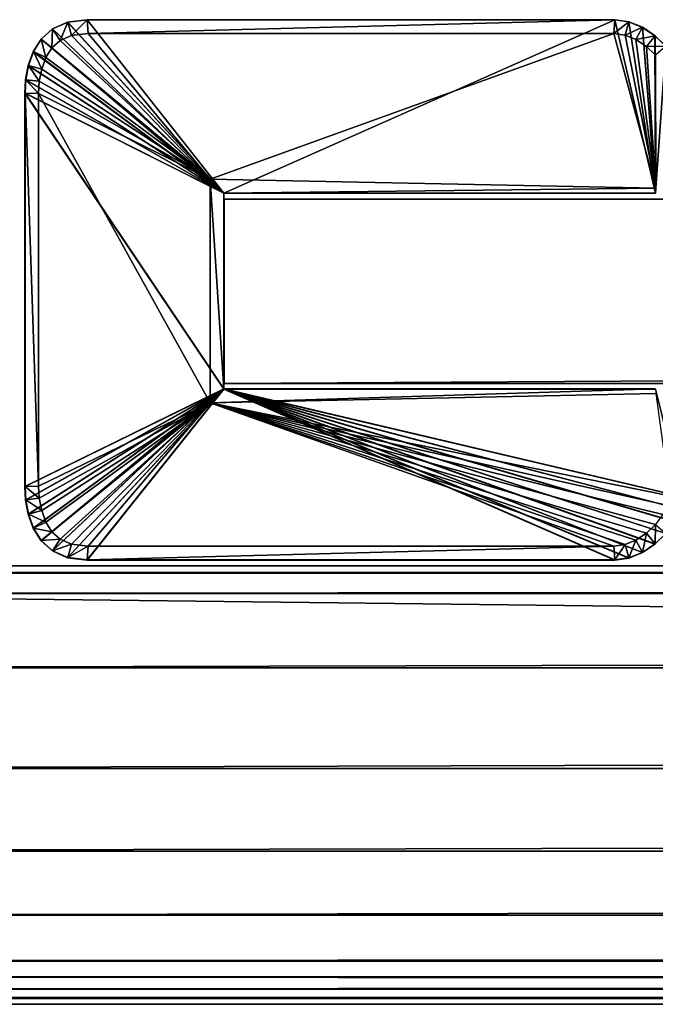
# Model space of a CAD drawing. Extents: x 0 to 0.8, y -0.037 to 0.019.
# Drawn here: x 0.055 to 0.069, y -0.024 to -0.003 of the extents above; entities that cross this region are included whole.
import ezdxf

# ---------------------------------------------------------------- set-up
doc = ezdxf.new("R2010")
doc.units = 0

msp = doc.modelspace()

# ---------------------------------------------------------------- linework, layer by layer
for points in [[(0.055827, -0.003019, 0.043726), (0.056255, -0.002967, 1.841461), (0.056255, -0.002968, 0.043726), (0.055827, -0.003019, 0.043726)], [(0.055827, -0.003019, 0.043726), (0.055827, -0.003019, 1.841461), (0.056255, -0.002967, 1.841461), (0.055827, -0.003019, 0.043726)], [(0.059244, -0.006756, 1.841461), (0.056255, -0.002967, 1.841461), (0.055827, -0.003019, 1.841461), (0.059244, -0.006756, 1.841461)], [(0.059244, -0.006756, 0.043726), (0.055827, -0.003019, 0.043726), (0.056255, -0.002968, 0.043726), (0.059244, -0.006756, 0.043726)], [(0.056258, -0.002966, 1.842661), (0.05583, -0.003017, 1.842661), (0.05583, -0.003017, 1.841461), (0.056258, -0.002966, 1.842661)], [(0.05583, -0.003017, 1.841461), (0.056258, -0.002966, 1.841461), (0.056258, -0.002966, 1.842661), (0.05583, -0.003017, 1.841461)], [(0.059246, -0.006754, 1.841461), (0.056258, -0.002966, 1.841461), (0.05583, -0.003017, 1.841461), (0.059246, -0.006754, 1.841461)], [(0.055911, -0.003309, 1.842961), (0.05583, -0.003017, 1.842661), (0.056258, -0.002966, 1.842661), (0.055911, -0.003309, 1.842961)], [(0.056258, -0.002966, 1.842661), (0.056276, -0.003266, 1.842961), (0.055911, -0.003309, 1.842961), (0.056258, -0.002966, 1.842661)], [(0.056255, -0.002968, 0.043726), (0.067784, -0.002967, 1.841461), (0.067784, -0.002968, 0.043726), (0.056255, -0.002968, 0.043726)], [(0.056255, -0.002968, 0.043726), (0.056255, -0.002967, 1.841461), (0.067784, -0.002967, 1.841461), (0.056255, -0.002968, 0.043726)], [(0.059244, -0.006756, 1.841461), (0.067784, -0.002967, 1.841461), (0.056255, -0.002967, 1.841461), (0.059244, -0.006756, 1.841461)], [(0.059244, -0.006756, 0.043726), (0.056255, -0.002968, 0.043726), (0.067784, -0.002968, 0.043726), (0.059244, -0.006756, 0.043726)], [(0.067787, -0.002966, 1.842661), (0.056258, -0.002966, 1.842661), (0.056258, -0.002966, 1.841461), (0.067787, -0.002966, 1.842661)], [(0.056258, -0.002966, 1.841461), (0.067787, -0.002966, 1.841461), (0.067787, -0.002966, 1.842661), (0.056258, -0.002966, 1.841461)], [(0.059246, -0.006754, 1.841461), (0.067787, -0.002966, 1.841461), (0.056258, -0.002966, 1.841461), (0.059246, -0.006754, 1.841461)], [(0.056276, -0.003266, 1.842961), (0.056258, -0.002966, 1.842661), (0.067787, -0.002966, 1.842661), (0.056276, -0.003266, 1.842961)], [(0.067787, -0.002966, 1.842661), (0.067766, -0.003266, 1.842961), (0.056276, -0.003266, 1.842961), (0.067787, -0.002966, 1.842661)], [(0.068676, -0.006756, 1.841461), (0.067784, -0.002967, 1.841461), (0.059244, -0.006756, 1.841461), (0.068676, -0.006756, 1.841461)], [(0.068676, -0.006756, 0.043726), (0.059244, -0.006756, 0.043726), (0.067784, -0.002968, 0.043726), (0.068676, -0.006756, 0.043726)], [(0.059246, -0.006754, 1.841461), (0.068678, -0.006754, 1.841461), (0.067787, -0.002966, 1.841461), (0.059246, -0.006754, 1.841461)], [(0.067766, -0.003266, 1.842961), (0.067787, -0.002966, 1.842661), (0.068093, -0.003009, 1.842661), (0.067766, -0.003266, 1.842961)], [(0.068093, -0.003009, 1.842661), (0.068014, -0.003301, 1.842961), (0.067766, -0.003266, 1.842961), (0.068093, -0.003009, 1.842661)], [(0.067784, -0.002968, 0.043726), (0.067784, -0.002967, 1.841461), (0.068091, -0.003011, 1.841461), (0.067784, -0.002968, 0.043726)], [(0.068676, -0.006756, 1.841461), (0.068091, -0.003011, 1.841461), (0.067784, -0.002967, 1.841461), (0.068676, -0.006756, 1.841461)], [(0.067784, -0.002968, 0.043726), (0.068091, -0.003011, 1.841461), (0.068091, -0.003011, 0.043726), (0.067784, -0.002968, 0.043726)], [(0.068676, -0.006756, 0.043726), (0.067784, -0.002968, 0.043726), (0.068091, -0.003011, 0.043726), (0.068676, -0.006756, 0.043726)], [(0.068093, -0.003009, 1.842661), (0.067787, -0.002966, 1.842661), (0.067787, -0.002966, 1.841461), (0.068093, -0.003009, 1.842661)], [(0.067787, -0.002966, 1.841461), (0.068093, -0.003009, 1.841461), (0.068093, -0.003009, 1.842661), (0.067787, -0.002966, 1.841461)], [(0.068678, -0.006754, 1.841461), (0.068093, -0.003009, 1.841461), (0.067787, -0.002966, 1.841461), (0.068678, -0.006754, 1.841461)], [(0.068014, -0.003301, 1.842961), (0.068093, -0.003009, 1.842661), (0.068391, -0.003131, 1.842661), (0.068014, -0.003301, 1.842961)], [(0.068091, -0.003011, 0.043726), (0.068389, -0.003132, 1.841461), (0.068389, -0.003133, 0.043726), (0.068091, -0.003011, 0.043726)], [(0.068091, -0.003011, 0.043726), (0.068091, -0.003011, 1.841461), (0.068389, -0.003132, 1.841461), (0.068091, -0.003011, 0.043726)], [(0.068676, -0.006756, 0.043726), (0.068091, -0.003011, 0.043726), (0.068389, -0.003133, 0.043726), (0.068676, -0.006756, 0.043726)], [(0.068676, -0.006756, 1.841461), (0.068389, -0.003132, 1.841461), (0.068091, -0.003011, 1.841461), (0.068676, -0.006756, 1.841461)], [(0.068391, -0.003131, 1.842661), (0.068093, -0.003009, 1.842661), (0.068093, -0.003009, 1.841461), (0.068391, -0.003131, 1.842661)], [(0.068093, -0.003009, 1.841461), (0.068391, -0.003131, 1.841461), (0.068391, -0.003131, 1.842661), (0.068093, -0.003009, 1.841461)], [(0.068678, -0.006754, 1.841461), (0.068391, -0.003131, 1.841461), (0.068093, -0.003009, 1.841461), (0.068678, -0.006754, 1.841461)], [(0.05525, -0.00339, 0.043726), (0.055496, -0.003167, 1.841461), (0.055496, -0.003168, 0.043726), (0.05525, -0.00339, 0.043726)], [(0.05525, -0.00339, 0.043726), (0.05525, -0.00339, 1.841461), (0.055496, -0.003167, 1.841461), (0.05525, -0.00339, 0.043726)], [(0.059244, -0.006756, 1.841461), (0.055496, -0.003167, 1.841461), (0.05525, -0.00339, 1.841461), (0.059244, -0.006756, 1.841461)], [(0.059244, -0.006756, 0.043726), (0.05525, -0.00339, 0.043726), (0.055496, -0.003168, 0.043726), (0.059244, -0.006756, 0.043726)], [(0.055498, -0.003165, 1.842661), (0.055252, -0.003388, 1.842661), (0.055252, -0.003388, 1.841461), (0.055498, -0.003165, 1.842661)], [(0.055252, -0.003388, 1.841461), (0.055498, -0.003165, 1.841461), (0.055498, -0.003165, 1.842661), (0.055252, -0.003388, 1.841461)], [(0.059246, -0.006754, 1.841461), (0.055498, -0.003165, 1.841461), (0.055252, -0.003388, 1.841461), (0.059246, -0.006754, 1.841461)], [(0.055484, -0.003583, 1.842961), (0.055252, -0.003388, 1.842661), (0.055498, -0.003165, 1.842661), (0.055484, -0.003583, 1.842961)], [(0.055498, -0.003165, 1.842661), (0.055664, -0.00342, 1.842961), (0.055484, -0.003583, 1.842961), (0.055498, -0.003165, 1.842661)], [(0.055496, -0.003168, 0.043726), (0.055827, -0.003019, 1.841461), (0.055827, -0.003019, 0.043726), (0.055496, -0.003168, 0.043726)], [(0.055496, -0.003168, 0.043726), (0.055496, -0.003167, 1.841461), (0.055827, -0.003019, 1.841461), (0.055496, -0.003168, 0.043726)], [(0.059244, -0.006756, 0.043726), (0.055496, -0.003168, 0.043726), (0.055827, -0.003019, 0.043726), (0.059244, -0.006756, 0.043726)], [(0.059244, -0.006756, 1.841461), (0.055827, -0.003019, 1.841461), (0.055496, -0.003167, 1.841461), (0.059244, -0.006756, 1.841461)], [(0.05583, -0.003017, 1.842661), (0.055498, -0.003165, 1.842661), (0.055498, -0.003165, 1.841461), (0.05583, -0.003017, 1.842661)], [(0.055498, -0.003165, 1.841461), (0.05583, -0.003017, 1.841461), (0.05583, -0.003017, 1.842661), (0.055498, -0.003165, 1.841461)], [(0.059246, -0.006754, 1.841461), (0.05583, -0.003017, 1.841461), (0.055498, -0.003165, 1.841461), (0.059246, -0.006754, 1.841461)], [(0.055664, -0.00342, 1.842961), (0.055498, -0.003165, 1.842661), (0.05583, -0.003017, 1.842661), (0.055664, -0.00342, 1.842961)], [(0.05583, -0.003017, 1.842661), (0.055911, -0.003309, 1.842961), (0.055664, -0.00342, 1.842961), (0.05583, -0.003017, 1.842661)], [(0.068391, -0.003131, 1.842661), (0.068249, -0.003397, 1.842961), (0.068014, -0.003301, 1.842961), (0.068391, -0.003131, 1.842661)], [(0.068249, -0.003397, 1.842961), (0.068391, -0.003131, 1.842661), (0.068666, -0.003315, 1.842661), (0.068249, -0.003397, 1.842961)], [(0.068389, -0.003133, 0.043726), (0.068389, -0.003132, 1.841461), (0.068664, -0.003317, 1.841461), (0.068389, -0.003133, 0.043726)], [(0.068676, -0.006756, 1.841461), (0.068664, -0.003317, 1.841461), (0.068389, -0.003132, 1.841461), (0.068676, -0.006756, 1.841461)], [(0.068389, -0.003133, 0.043726), (0.068664, -0.003317, 1.841461), (0.068664, -0.003317, 0.043726), (0.068389, -0.003133, 0.043726)], [(0.068676, -0.006756, 0.043726), (0.068389, -0.003133, 0.043726), (0.068664, -0.003317, 0.043726), (0.068676, -0.006756, 0.043726)], [(0.068666, -0.003315, 1.842661), (0.068391, -0.003131, 1.842661), (0.068391, -0.003131, 1.841461), (0.068666, -0.003315, 1.842661)], [(0.068391, -0.003131, 1.841461), (0.068666, -0.003315, 1.841461), (0.068666, -0.003315, 1.842661), (0.068391, -0.003131, 1.841461)], [(0.068678, -0.006754, 1.841461), (0.068666, -0.003315, 1.841461), (0.068391, -0.003131, 1.841461), (0.068678, -0.006754, 1.841461)], [(0.055078, -0.003665, 0.043726), (0.05525, -0.00339, 1.841461), (0.05525, -0.00339, 0.043726), (0.055078, -0.003665, 0.043726)], [(0.055078, -0.003665, 0.043726), (0.055078, -0.003665, 1.841461), (0.05525, -0.00339, 1.841461), (0.055078, -0.003665, 0.043726)], [(0.059244, -0.006756, 0.043726), (0.055078, -0.003665, 0.043726), (0.05525, -0.00339, 0.043726), (0.059244, -0.006756, 0.043726)], [(0.059244, -0.006756, 1.841461), (0.05525, -0.00339, 1.841461), (0.055078, -0.003665, 1.841461), (0.059244, -0.006756, 1.841461)], [(0.055252, -0.003388, 1.842661), (0.05508, -0.003663, 1.842661), (0.05508, -0.003663, 1.841461), (0.055252, -0.003388, 1.842661)], [(0.05508, -0.003663, 1.841461), (0.055252, -0.003388, 1.841461), (0.055252, -0.003388, 1.842661), (0.05508, -0.003663, 1.841461)], [(0.059246, -0.006754, 1.841461), (0.055252, -0.003388, 1.841461), (0.05508, -0.003663, 1.841461), (0.059246, -0.006754, 1.841461)], [(0.055352, -0.003795, 1.842961), (0.05508, -0.003663, 1.842661), (0.055252, -0.003388, 1.842661), (0.055352, -0.003795, 1.842961)], [(0.055252, -0.003388, 1.842661), (0.055484, -0.003583, 1.842961), (0.055352, -0.003795, 1.842961), (0.055252, -0.003388, 1.842661)], [(0.055484, -0.003583, 1.842961), (0.055664, -0.00342, 1.842961), (0.058946, -0.006454, 1.842961), (0.055484, -0.003583, 1.842961)], [(0.055664, -0.00342, 1.842961), (0.055911, -0.003309, 1.842961), (0.058946, -0.006454, 1.842961), (0.055664, -0.00342, 1.842961)], [(0.055911, -0.003309, 1.842961), (0.056276, -0.003266, 1.842961), (0.058946, -0.006454, 1.842961), (0.055911, -0.003309, 1.842961)], [(0.056276, -0.003266, 1.842961), (0.067766, -0.003266, 1.842961), (0.058946, -0.006454, 1.842961), (0.056276, -0.003266, 1.842961)], [(0.067766, -0.003266, 1.842961), (0.068681, -0.006651, 1.842961), (0.058946, -0.006454, 1.842961), (0.067766, -0.003266, 1.842961)], [(0.067766, -0.003266, 1.842961), (0.068014, -0.003301, 1.842961), (0.068681, -0.006651, 1.842961), (0.067766, -0.003266, 1.842961)], [(0.068014, -0.003301, 1.842961), (0.068249, -0.003397, 1.842961), (0.068681, -0.006651, 1.842961), (0.068014, -0.003301, 1.842961)], [(0.068666, -0.003315, 1.842661), (0.068477, -0.003549, 1.842961), (0.068249, -0.003397, 1.842961), (0.068666, -0.003315, 1.842661)], [(0.068249, -0.003397, 1.842961), (0.068477, -0.003549, 1.842961), (0.068681, -0.006651, 1.842961), (0.068249, -0.003397, 1.842961)], [(0.068477, -0.003549, 1.842961), (0.068666, -0.003315, 1.842661), (0.068904, -0.003545, 1.842661), (0.068477, -0.003549, 1.842961)], [(0.068664, -0.003317, 0.043726), (0.068902, -0.003547, 1.841461), (0.068902, -0.003547, 0.043726), (0.068664, -0.003317, 0.043726)], [(0.068664, -0.003317, 0.043726), (0.068664, -0.003317, 1.841461), (0.068902, -0.003547, 1.841461), (0.068664, -0.003317, 0.043726)], [(0.068676, -0.006756, 0.043726), (0.068664, -0.003317, 0.043726), (0.068902, -0.003547, 0.043726), (0.068676, -0.006756, 0.043726)], [(0.068676, -0.006756, 1.841461), (0.068902, -0.003547, 1.841461), (0.068664, -0.003317, 1.841461), (0.068676, -0.006756, 1.841461)], [(0.068904, -0.003545, 1.842661), (0.068666, -0.003315, 1.842661), (0.068666, -0.003315, 1.841461), (0.068904, -0.003545, 1.842661)], [(0.068666, -0.003315, 1.841461), (0.068904, -0.003545, 1.841461), (0.068904, -0.003545, 1.842661), (0.068666, -0.003315, 1.841461)], [(0.068678, -0.006754, 1.841461), (0.068904, -0.003545, 1.841461), (0.068666, -0.003315, 1.841461), (0.068678, -0.006754, 1.841461)], [(0.055352, -0.003795, 1.842961), (0.055484, -0.003583, 1.842961), (0.058946, -0.006454, 1.842961), (0.055352, -0.003795, 1.842961)], [(0.068904, -0.003545, 1.842661), (0.068677, -0.003742, 1.842961), (0.068477, -0.003549, 1.842961), (0.068904, -0.003545, 1.842661)], [(0.068477, -0.003549, 1.842961), (0.068677, -0.003742, 1.842961), (0.068681, -0.006651, 1.842961), (0.068477, -0.003549, 1.842961)], [(0.054969, -0.00397, 0.043726), (0.055078, -0.003665, 1.841461), (0.055078, -0.003665, 0.043726), (0.054969, -0.00397, 0.043726)], [(0.054969, -0.00397, 0.043726), (0.054969, -0.003969, 1.841461), (0.055078, -0.003665, 1.841461), (0.054969, -0.00397, 0.043726)], [(0.059244, -0.006756, 0.043726), (0.054969, -0.00397, 0.043726), (0.055078, -0.003665, 0.043726), (0.059244, -0.006756, 0.043726)], [(0.059244, -0.006756, 1.841461), (0.055078, -0.003665, 1.841461), (0.054969, -0.003969, 1.841461), (0.059244, -0.006756, 1.841461)], [(0.05508, -0.003663, 1.842661), (0.054971, -0.003967, 1.842661), (0.054971, -0.003967, 1.841461), (0.05508, -0.003663, 1.842661)], [(0.054971, -0.003967, 1.841461), (0.05508, -0.003663, 1.841461), (0.05508, -0.003663, 1.842661), (0.054971, -0.003967, 1.841461)], [(0.059246, -0.006754, 1.841461), (0.05508, -0.003663, 1.841461), (0.054971, -0.003967, 1.841461), (0.059246, -0.006754, 1.841461)], [(0.055262, -0.004045, 1.842961), (0.054971, -0.003967, 1.842661), (0.05508, -0.003663, 1.842661), (0.055262, -0.004045, 1.842961)], [(0.05508, -0.003663, 1.842661), (0.055352, -0.003795, 1.842961), (0.055262, -0.004045, 1.842961), (0.05508, -0.003663, 1.842661)], [(0.055262, -0.004045, 1.842961), (0.055352, -0.003795, 1.842961), (0.058946, -0.006454, 1.842961), (0.055262, -0.004045, 1.842961)], [(0.054911, -0.00428, 0.043726), (0.054969, -0.003969, 1.841461), (0.054969, -0.00397, 0.043726), (0.054911, -0.00428, 0.043726)], [(0.054911, -0.00428, 0.043726), (0.054911, -0.00428, 1.841461), (0.054969, -0.003969, 1.841461), (0.054911, -0.00428, 0.043726)], [(0.059244, -0.006756, 1.841461), (0.054969, -0.003969, 1.841461), (0.054911, -0.00428, 1.841461), (0.059244, -0.006756, 1.841461)], [(0.059244, -0.006756, 0.043726), (0.054911, -0.00428, 0.043726), (0.054969, -0.00397, 0.043726), (0.059244, -0.006756, 0.043726)], [(0.054971, -0.003967, 1.842661), (0.054914, -0.004278, 1.842661), (0.054914, -0.004278, 1.841461), (0.054971, -0.003967, 1.842661)], [(0.054914, -0.004278, 1.841461), (0.054971, -0.003967, 1.841461), (0.054971, -0.003967, 1.842661), (0.054914, -0.004278, 1.841461)], [(0.059246, -0.006754, 1.841461), (0.054971, -0.003967, 1.841461), (0.054914, -0.004278, 1.841461), (0.059246, -0.006754, 1.841461)], [(0.055208, -0.004313, 1.842961), (0.054914, -0.004278, 1.842661), (0.054971, -0.003967, 1.842661), (0.055208, -0.004313, 1.842961)], [(0.054971, -0.003967, 1.842661), (0.055262, -0.004045, 1.842961), (0.055208, -0.004313, 1.842961), (0.054971, -0.003967, 1.842661)], [(0.055208, -0.004313, 1.842961), (0.055262, -0.004045, 1.842961), (0.058946, -0.006454, 1.842961), (0.055208, -0.004313, 1.842961)], [(0.054895, -0.004575, 0.043726), (0.054911, -0.00428, 1.841461), (0.054911, -0.00428, 0.043726), (0.054895, -0.004575, 0.043726)], [(0.054895, -0.004575, 0.043726), (0.054895, -0.004575, 1.841461), (0.054911, -0.00428, 1.841461), (0.054895, -0.004575, 0.043726)], [(0.059244, -0.006756, 0.043726), (0.054895, -0.004575, 0.043726), (0.054911, -0.00428, 0.043726), (0.059244, -0.006756, 0.043726)], [(0.059244, -0.006756, 1.841461), (0.054911, -0.00428, 1.841461), (0.054895, -0.004575, 1.841461), (0.059244, -0.006756, 1.841461)], [(0.054914, -0.004278, 1.842661), (0.054898, -0.004573, 1.842661), (0.054898, -0.004573, 1.841461), (0.054914, -0.004278, 1.842661)], [(0.054898, -0.004573, 1.841461), (0.054914, -0.004278, 1.841461), (0.054914, -0.004278, 1.842661), (0.054898, -0.004573, 1.841461)], [(0.059246, -0.006754, 1.841461), (0.054914, -0.004278, 1.841461), (0.054898, -0.004573, 1.841461), (0.059246, -0.006754, 1.841461)], [(0.055193, -0.004581, 1.842961), (0.054898, -0.004573, 1.842661), (0.054914, -0.004278, 1.842661), (0.055193, -0.004581, 1.842961)], [(0.054914, -0.004278, 1.842661), (0.055208, -0.004313, 1.842961), (0.055193, -0.004581, 1.842961), (0.054914, -0.004278, 1.842661)], [(0.055193, -0.004581, 1.842961), (0.055208, -0.004313, 1.842961), (0.058946, -0.006454, 1.842961), (0.055193, -0.004581, 1.842961)], [(0.054895, -0.01317, 0.043726), (0.054895, -0.004575, 1.841461), (0.054895, -0.004575, 0.043726), (0.054895, -0.01317, 0.043726)], [(0.054895, -0.01317, 0.043726), (0.054895, -0.01317, 1.841461), (0.054895, -0.004575, 1.841461), (0.054895, -0.01317, 0.043726)], [(0.059244, -0.011039, 0.043726), (0.054895, -0.01317, 0.043726), (0.054895, -0.004575, 0.043726), (0.059244, -0.011039, 0.043726)], [(0.059244, -0.006756, 0.043726), (0.059244, -0.011039, 0.043726), (0.054895, -0.004575, 0.043726), (0.059244, -0.006756, 0.043726)], [(0.059244, -0.011038, 1.841461), (0.054895, -0.004575, 1.841461), (0.054895, -0.01317, 1.841461), (0.059244, -0.011038, 1.841461)], [(0.059244, -0.006756, 1.841461), (0.054895, -0.004575, 1.841461), (0.059244, -0.011038, 1.841461), (0.059244, -0.006756, 1.841461)], [(0.054898, -0.004573, 1.842661), (0.054898, -0.013168, 1.842661), (0.054898, -0.013168, 1.841461), (0.054898, -0.004573, 1.842661)], [(0.054898, -0.013168, 1.841461), (0.054898, -0.004573, 1.841461), (0.054898, -0.004573, 1.842661), (0.054898, -0.013168, 1.841461)], [(0.059246, -0.011037, 1.841461), (0.059246, -0.006754, 1.841461), (0.054898, -0.004573, 1.841461), (0.059246, -0.011037, 1.841461)], [(0.059246, -0.011037, 1.841461), (0.054898, -0.004573, 1.841461), (0.054898, -0.013168, 1.841461), (0.059246, -0.011037, 1.841461)], [(0.054898, -0.004573, 1.842661), (0.055193, -0.004581, 1.842961), (0.055193, -0.01316, 1.842961), (0.054898, -0.004573, 1.842661)], [(0.055193, -0.01316, 1.842961), (0.054898, -0.013168, 1.842661), (0.054898, -0.004573, 1.842661), (0.055193, -0.01316, 1.842961)], [(0.055193, -0.004581, 1.842961), (0.058946, -0.006454, 1.842961), (0.058946, -0.011337, 1.842961), (0.055193, -0.004581, 1.842961)], [(0.055193, -0.01316, 1.842961), (0.055193, -0.004581, 1.842961), (0.058946, -0.011337, 1.842961), (0.055193, -0.01316, 1.842961)], [(0.059246, -0.006754, 1.842661), (0.058946, -0.006454, 1.842961), (0.068681, -0.006651, 1.842961), (0.059246, -0.006754, 1.842661)], [(0.059246, -0.011037, 1.842661), (0.058946, -0.011337, 1.842961), (0.058946, -0.006454, 1.842961), (0.059246, -0.011037, 1.842661)], [(0.058946, -0.006454, 1.842961), (0.059246, -0.006754, 1.842661), (0.059246, -0.011037, 1.842661), (0.058946, -0.006454, 1.842961)], [(0.068681, -0.006651, 1.842961), (0.068678, -0.006754, 1.842661), (0.059246, -0.006754, 1.842661), (0.068681, -0.006651, 1.842961)], [(0.068676, -0.006756, 0.043726), (0.059244, -0.006756, 1.841461), (0.059244, -0.006756, 0.043726), (0.068676, -0.006756, 0.043726)], [(0.068676, -0.006756, 0.043726), (0.068676, -0.006756, 1.841461), (0.059244, -0.006756, 1.841461), (0.068676, -0.006756, 0.043726)], [(0.059244, -0.006756, 0.043726), (0.059244, -0.011038, 1.841461), (0.059244, -0.011039, 0.043726), (0.059244, -0.006756, 0.043726)], [(0.059244, -0.006756, 0.043726), (0.059244, -0.006756, 1.841461), (0.059244, -0.011038, 1.841461), (0.059244, -0.006756, 0.043726)], [(0.059246, -0.006754, 1.842661), (0.068678, -0.006754, 1.842661), (0.068678, -0.006754, 1.841461), (0.059246, -0.006754, 1.842661)], [(0.068678, -0.006754, 1.841461), (0.059246, -0.006754, 1.841461), (0.059246, -0.006754, 1.842661), (0.068678, -0.006754, 1.841461)], [(0.059246, -0.011037, 1.842661), (0.059246, -0.006754, 1.842661), (0.059246, -0.006754, 1.841461), (0.059246, -0.011037, 1.842661)], [(0.059246, -0.006754, 1.841461), (0.059246, -0.011037, 1.841461), (0.059246, -0.011037, 1.842661), (0.059246, -0.006754, 1.841461)], [(0.059247, -0.010916, 0.045), (0.059247, -0.006889, 0.045), (0.740746, -0.006889, 0.045), (0.059247, -0.010916, 0.045)], [(0.740746, -0.006889, 0.045), (0.740746, -0.010916, 0.045), (0.059247, -0.010916, 0.045), (0.740746, -0.006889, 0.045)], [(0.059247, -0.010916, 1.841735), (0.740746, -0.010916, 1.841735), (0.740746, -0.006889, 1.841735), (0.059247, -0.010916, 1.841735)], [(0.740746, -0.006889, 1.841735), (0.059247, -0.006889, 1.841735), (0.059247, -0.010916, 1.841735), (0.740746, -0.006889, 1.841735)], [(0.740746, -0.006889, 0.045), (0.059247, -0.006889, 0.045), (0.059247, -0.006889, 1.841735), (0.740746, -0.006889, 0.045)], [(0.059247, -0.006889, 1.841735), (0.740746, -0.006889, 1.841735), (0.740746, -0.006889, 0.045), (0.059247, -0.006889, 1.841735)], [(0.059247, -0.006889, 0.045), (0.059247, -0.010916, 0.045), (0.059247, -0.010916, 1.841735), (0.059247, -0.006889, 0.045)], [(0.059247, -0.010916, 1.841735), (0.059247, -0.006889, 1.841735), (0.059247, -0.006889, 0.045), (0.059247, -0.010916, 1.841735)], [(0.059247, -0.010916, 0.045), (0.740746, -0.010916, 0.045), (0.740746, -0.010916, 1.841735), (0.059247, -0.010916, 0.045)], [(0.740746, -0.010916, 1.841735), (0.059247, -0.010916, 1.841735), (0.059247, -0.010916, 0.045), (0.740746, -0.010916, 1.841735)], [(0.059244, -0.011038, 1.841461), (0.054895, -0.01317, 1.841461), (0.054911, -0.013465, 1.841461), (0.059244, -0.011038, 1.841461)], [(0.059244, -0.011039, 0.043726), (0.054911, -0.013465, 0.043726), (0.054895, -0.01317, 0.043726), (0.059244, -0.011039, 0.043726)], [(0.059246, -0.011037, 1.841461), (0.054898, -0.013168, 1.841461), (0.054914, -0.013463, 1.841461), (0.059246, -0.011037, 1.841461)], [(0.059244, -0.011038, 1.841461), (0.054911, -0.013465, 1.841461), (0.054969, -0.013775, 1.841461), (0.059244, -0.011038, 1.841461)], [(0.059244, -0.011039, 0.043726), (0.054969, -0.013776, 0.043726), (0.054911, -0.013465, 0.043726), (0.059244, -0.011039, 0.043726)], [(0.059246, -0.011037, 1.841461), (0.054914, -0.013463, 1.841461), (0.054971, -0.013774, 1.841461), (0.059246, -0.011037, 1.841461)], [(0.059244, -0.011038, 1.841461), (0.054969, -0.013775, 1.841461), (0.055078, -0.01408, 1.841461), (0.059244, -0.011038, 1.841461)], [(0.059244, -0.011039, 0.043726), (0.055078, -0.01408, 0.043726), (0.054969, -0.013776, 0.043726), (0.059244, -0.011039, 0.043726)], [(0.059246, -0.011037, 1.841461), (0.054971, -0.013774, 1.841461), (0.05508, -0.014078, 1.841461), (0.059246, -0.011037, 1.841461)], [(0.059244, -0.011038, 1.841461), (0.055078, -0.01408, 1.841461), (0.05525, -0.014355, 1.841461), (0.059244, -0.011038, 1.841461)], [(0.059244, -0.011039, 0.043726), (0.05525, -0.014355, 0.043726), (0.055078, -0.01408, 0.043726), (0.059244, -0.011039, 0.043726)], [(0.059246, -0.011037, 1.841461), (0.05508, -0.014078, 1.841461), (0.055252, -0.014353, 1.841461), (0.059246, -0.011037, 1.841461)], [(0.059244, -0.011038, 1.841461), (0.05525, -0.014355, 1.841461), (0.055496, -0.014577, 1.841461), (0.059244, -0.011038, 1.841461)], [(0.059244, -0.011039, 0.043726), (0.055496, -0.014578, 0.043726), (0.05525, -0.014355, 0.043726), (0.059244, -0.011039, 0.043726)], [(0.059246, -0.011037, 1.841461), (0.055252, -0.014353, 1.841461), (0.055498, -0.014576, 1.841461), (0.059246, -0.011037, 1.841461)], [(0.059244, -0.011038, 1.841461), (0.055496, -0.014577, 1.841461), (0.055827, -0.014726, 1.841461), (0.059244, -0.011038, 1.841461)], [(0.059244, -0.011039, 0.043726), (0.055827, -0.014726, 0.043726), (0.055496, -0.014578, 0.043726), (0.059244, -0.011039, 0.043726)], [(0.059246, -0.011037, 1.841461), (0.055498, -0.014576, 1.841461), (0.05583, -0.014724, 1.841461), (0.059246, -0.011037, 1.841461)], [(0.059244, -0.011038, 1.841461), (0.055827, -0.014726, 1.841461), (0.056255, -0.014777, 1.841461), (0.059244, -0.011038, 1.841461)], [(0.059244, -0.011039, 0.043726), (0.056255, -0.014778, 0.043726), (0.055827, -0.014726, 0.043726), (0.059244, -0.011039, 0.043726)], [(0.059246, -0.011037, 1.841461), (0.05583, -0.014724, 1.841461), (0.056258, -0.014776, 1.841461), (0.059246, -0.011037, 1.841461)], [(0.059244, -0.011038, 1.841461), (0.056255, -0.014777, 1.841461), (0.067784, -0.014777, 1.841461), (0.059244, -0.011038, 1.841461)], [(0.059244, -0.011039, 0.043726), (0.067784, -0.014778, 0.043726), (0.056255, -0.014778, 0.043726), (0.059244, -0.011039, 0.043726)], [(0.059246, -0.011037, 1.841461), (0.056258, -0.014776, 1.841461), (0.067787, -0.014776, 1.841461), (0.059246, -0.011037, 1.841461)], [(0.068678, -0.011037, 1.842661), (0.068681, -0.01114, 1.842961), (0.058946, -0.011337, 1.842961), (0.068678, -0.011037, 1.842661)], [(0.058946, -0.011337, 1.842961), (0.059246, -0.011037, 1.842661), (0.068678, -0.011037, 1.842661), (0.058946, -0.011337, 1.842961)], [(0.068989, -0.01337, 1.842961), (0.058946, -0.011337, 1.842961), (0.068681, -0.01114, 1.842961), (0.068989, -0.01337, 1.842961)], [(0.059244, -0.011039, 0.043726), (0.068676, -0.011038, 1.841461), (0.068676, -0.011039, 0.043726), (0.059244, -0.011039, 0.043726)], [(0.059244, -0.011039, 0.043726), (0.059244, -0.011038, 1.841461), (0.068676, -0.011038, 1.841461), (0.059244, -0.011039, 0.043726)], [(0.059244, -0.011038, 1.841461), (0.06926, -0.013395, 1.841461), (0.068676, -0.011038, 1.841461), (0.059244, -0.011038, 1.841461)], [(0.059244, -0.011038, 1.841461), (0.069214, -0.013665, 1.841461), (0.06926, -0.013395, 1.841461), (0.059244, -0.011038, 1.841461)], [(0.059244, -0.011038, 1.841461), (0.06909, -0.013938, 1.841461), (0.069214, -0.013665, 1.841461), (0.059244, -0.011038, 1.841461)], [(0.059244, -0.011038, 1.841461), (0.068902, -0.014198, 1.841461), (0.06909, -0.013938, 1.841461), (0.059244, -0.011038, 1.841461)], [(0.059244, -0.011038, 1.841461), (0.068664, -0.014428, 1.841461), (0.068902, -0.014198, 1.841461), (0.059244, -0.011038, 1.841461)], [(0.059244, -0.011038, 1.841461), (0.068389, -0.014612, 1.841461), (0.068664, -0.014428, 1.841461), (0.059244, -0.011038, 1.841461)], [(0.059244, -0.011038, 1.841461), (0.068091, -0.014734, 1.841461), (0.068389, -0.014612, 1.841461), (0.059244, -0.011038, 1.841461)], [(0.059244, -0.011038, 1.841461), (0.067784, -0.014777, 1.841461), (0.068091, -0.014734, 1.841461), (0.059244, -0.011038, 1.841461)], [(0.059244, -0.011039, 0.043726), (0.068676, -0.011039, 0.043726), (0.06926, -0.013395, 0.043726), (0.059244, -0.011039, 0.043726)], [(0.059244, -0.011039, 0.043726), (0.06926, -0.013395, 0.043726), (0.069214, -0.013665, 0.043726), (0.059244, -0.011039, 0.043726)], [(0.059244, -0.011039, 0.043726), (0.069214, -0.013665, 0.043726), (0.06909, -0.013939, 0.043726), (0.059244, -0.011039, 0.043726)], [(0.059244, -0.011039, 0.043726), (0.06909, -0.013939, 0.043726), (0.068902, -0.014198, 0.043726), (0.059244, -0.011039, 0.043726)], [(0.059244, -0.011039, 0.043726), (0.068902, -0.014198, 0.043726), (0.068664, -0.014428, 0.043726), (0.059244, -0.011039, 0.043726)], [(0.059244, -0.011039, 0.043726), (0.068664, -0.014428, 0.043726), (0.068389, -0.014613, 0.043726), (0.059244, -0.011039, 0.043726)], [(0.059244, -0.011039, 0.043726), (0.068389, -0.014613, 0.043726), (0.068091, -0.014734, 0.043726), (0.059244, -0.011039, 0.043726)], [(0.059244, -0.011039, 0.043726), (0.068091, -0.014734, 0.043726), (0.067784, -0.014778, 0.043726), (0.059244, -0.011039, 0.043726)], [(0.068678, -0.011037, 1.842661), (0.059246, -0.011037, 1.842661), (0.059246, -0.011037, 1.841461), (0.068678, -0.011037, 1.842661)], [(0.059246, -0.011037, 1.841461), (0.068678, -0.011037, 1.841461), (0.068678, -0.011037, 1.842661), (0.059246, -0.011037, 1.841461)], [(0.059246, -0.011037, 1.841461), (0.067787, -0.014776, 1.841461), (0.068093, -0.014732, 1.841461), (0.059246, -0.011037, 1.841461)], [(0.059246, -0.011037, 1.841461), (0.068093, -0.014732, 1.841461), (0.068391, -0.01461, 1.841461), (0.059246, -0.011037, 1.841461)], [(0.059246, -0.011037, 1.841461), (0.068391, -0.01461, 1.841461), (0.068666, -0.014426, 1.841461), (0.059246, -0.011037, 1.841461)], [(0.059246, -0.011037, 1.841461), (0.068666, -0.014426, 1.841461), (0.068904, -0.014196, 1.841461), (0.059246, -0.011037, 1.841461)], [(0.059246, -0.011037, 1.841461), (0.068904, -0.014196, 1.841461), (0.069093, -0.013936, 1.841461), (0.059246, -0.011037, 1.841461)], [(0.059246, -0.011037, 1.841461), (0.069093, -0.013936, 1.841461), (0.069217, -0.013663, 1.841461), (0.059246, -0.011037, 1.841461)], [(0.059246, -0.011037, 1.841461), (0.069217, -0.013663, 1.841461), (0.069263, -0.013393, 1.841461), (0.059246, -0.011037, 1.841461)], [(0.068678, -0.011037, 1.841461), (0.059246, -0.011037, 1.841461), (0.069263, -0.013393, 1.841461), (0.068678, -0.011037, 1.841461)], [(0.055208, -0.013428, 1.842961), (0.055193, -0.01316, 1.842961), (0.058946, -0.011337, 1.842961), (0.055208, -0.013428, 1.842961)], [(0.055262, -0.013696, 1.842961), (0.055208, -0.013428, 1.842961), (0.058946, -0.011337, 1.842961), (0.055262, -0.013696, 1.842961)], [(0.055352, -0.013946, 1.842961), (0.055262, -0.013696, 1.842961), (0.058946, -0.011337, 1.842961), (0.055352, -0.013946, 1.842961)], [(0.055484, -0.014158, 1.842961), (0.055352, -0.013946, 1.842961), (0.058946, -0.011337, 1.842961), (0.055484, -0.014158, 1.842961)], [(0.055664, -0.014322, 1.842961), (0.055484, -0.014158, 1.842961), (0.058946, -0.011337, 1.842961), (0.055664, -0.014322, 1.842961)], [(0.055911, -0.014432, 1.842961), (0.055664, -0.014322, 1.842961), (0.058946, -0.011337, 1.842961), (0.055911, -0.014432, 1.842961)], [(0.056276, -0.014476, 1.842961), (0.055911, -0.014432, 1.842961), (0.058946, -0.011337, 1.842961), (0.056276, -0.014476, 1.842961)], [(0.067766, -0.014476, 1.842961), (0.056276, -0.014476, 1.842961), (0.058946, -0.011337, 1.842961), (0.067766, -0.014476, 1.842961)], [(0.068014, -0.01444, 1.842961), (0.067766, -0.014476, 1.842961), (0.058946, -0.011337, 1.842961), (0.068014, -0.01444, 1.842961)], [(0.068249, -0.014344, 1.842961), (0.068014, -0.01444, 1.842961), (0.058946, -0.011337, 1.842961), (0.068249, -0.014344, 1.842961)], [(0.068477, -0.014192, 1.842961), (0.068249, -0.014344, 1.842961), (0.058946, -0.011337, 1.842961), (0.068477, -0.014192, 1.842961)], [(0.068677, -0.013999, 1.842961), (0.068477, -0.014192, 1.842961), (0.058946, -0.011337, 1.842961), (0.068677, -0.013999, 1.842961)], [(0.068832, -0.013785, 1.842961), (0.068677, -0.013999, 1.842961), (0.058946, -0.011337, 1.842961), (0.068832, -0.013785, 1.842961)], [(0.068952, -0.013582, 1.842961), (0.068832, -0.013785, 1.842961), (0.058946, -0.011337, 1.842961), (0.068952, -0.013582, 1.842961)], [(0.068989, -0.01337, 1.842961), (0.068952, -0.013582, 1.842961), (0.058946, -0.011337, 1.842961), (0.068989, -0.01337, 1.842961)], [(0.054911, -0.013465, 0.043726), (0.054895, -0.01317, 1.841461), (0.054895, -0.01317, 0.043726), (0.054911, -0.013465, 0.043726)], [(0.054911, -0.013465, 0.043726), (0.054911, -0.013465, 1.841461), (0.054895, -0.01317, 1.841461), (0.054911, -0.013465, 0.043726)], [(0.054898, -0.013168, 1.842661), (0.055193, -0.01316, 1.842961), (0.055208, -0.013428, 1.842961), (0.054898, -0.013168, 1.842661)], [(0.054898, -0.013168, 1.842661), (0.054914, -0.013463, 1.842661), (0.054914, -0.013463, 1.841461), (0.054898, -0.013168, 1.842661)], [(0.054914, -0.013463, 1.841461), (0.054898, -0.013168, 1.841461), (0.054898, -0.013168, 1.842661), (0.054914, -0.013463, 1.841461)], [(0.055208, -0.013428, 1.842961), (0.054914, -0.013463, 1.842661), (0.054898, -0.013168, 1.842661), (0.055208, -0.013428, 1.842961)], [(0.054969, -0.013776, 0.043726), (0.054911, -0.013465, 1.841461), (0.054911, -0.013465, 0.043726), (0.054969, -0.013776, 0.043726)], [(0.054969, -0.013776, 0.043726), (0.054969, -0.013775, 1.841461), (0.054911, -0.013465, 1.841461), (0.054969, -0.013776, 0.043726)], [(0.054914, -0.013463, 1.842661), (0.055208, -0.013428, 1.842961), (0.055262, -0.013696, 1.842961), (0.054914, -0.013463, 1.842661)], [(0.054914, -0.013463, 1.842661), (0.054971, -0.013774, 1.842661), (0.054971, -0.013774, 1.841461), (0.054914, -0.013463, 1.842661)], [(0.054971, -0.013774, 1.841461), (0.054914, -0.013463, 1.841461), (0.054914, -0.013463, 1.842661), (0.054971, -0.013774, 1.841461)], [(0.055262, -0.013696, 1.842961), (0.054971, -0.013774, 1.842661), (0.054914, -0.013463, 1.842661), (0.055262, -0.013696, 1.842961)], [(0.054971, -0.013774, 1.842661), (0.055262, -0.013696, 1.842961), (0.055352, -0.013946, 1.842961), (0.054971, -0.013774, 1.842661)], [(0.054971, -0.013774, 1.842661), (0.05508, -0.014078, 1.842661), (0.05508, -0.014078, 1.841461), (0.054971, -0.013774, 1.842661)], [(0.05508, -0.014078, 1.841461), (0.054971, -0.013774, 1.841461), (0.054971, -0.013774, 1.842661), (0.05508, -0.014078, 1.841461)], [(0.055352, -0.013946, 1.842961), (0.05508, -0.014078, 1.842661), (0.054971, -0.013774, 1.842661), (0.055352, -0.013946, 1.842961)], [(0.055078, -0.01408, 0.043726), (0.054969, -0.013775, 1.841461), (0.054969, -0.013776, 0.043726), (0.055078, -0.01408, 0.043726)], [(0.055078, -0.01408, 0.043726), (0.055078, -0.01408, 1.841461), (0.054969, -0.013775, 1.841461), (0.055078, -0.01408, 0.043726)], [(0.05508, -0.014078, 1.842661), (0.055352, -0.013946, 1.842961), (0.055484, -0.014158, 1.842961), (0.05508, -0.014078, 1.842661)], [(0.05525, -0.014355, 0.043726), (0.055078, -0.01408, 1.841461), (0.055078, -0.01408, 0.043726), (0.05525, -0.014355, 0.043726)], [(0.05525, -0.014355, 0.043726), (0.05525, -0.014355, 1.841461), (0.055078, -0.01408, 1.841461), (0.05525, -0.014355, 0.043726)], [(0.05508, -0.014078, 1.842661), (0.055252, -0.014353, 1.842661), (0.055252, -0.014353, 1.841461), (0.05508, -0.014078, 1.842661)], [(0.055252, -0.014353, 1.841461), (0.05508, -0.014078, 1.841461), (0.05508, -0.014078, 1.842661), (0.055252, -0.014353, 1.841461)], [(0.055484, -0.014158, 1.842961), (0.055252, -0.014353, 1.842661), (0.05508, -0.014078, 1.842661), (0.055484, -0.014158, 1.842961)], [(0.055252, -0.014353, 1.842661), (0.055484, -0.014158, 1.842961), (0.055664, -0.014322, 1.842961), (0.055252, -0.014353, 1.842661)], [(0.068391, -0.01461, 1.842661), (0.068249, -0.014344, 1.842961), (0.068477, -0.014192, 1.842961), (0.068391, -0.01461, 1.842661)], [(0.068477, -0.014192, 1.842961), (0.068666, -0.014426, 1.842661), (0.068391, -0.01461, 1.842661), (0.068477, -0.014192, 1.842961)], [(0.068666, -0.014426, 1.842661), (0.068477, -0.014192, 1.842961), (0.068677, -0.013999, 1.842961), (0.068666, -0.014426, 1.842661)], [(0.068902, -0.014198, 0.043726), (0.068664, -0.014428, 1.841461), (0.068664, -0.014428, 0.043726), (0.068902, -0.014198, 0.043726)], [(0.068902, -0.014198, 0.043726), (0.068902, -0.014198, 1.841461), (0.068664, -0.014428, 1.841461), (0.068902, -0.014198, 0.043726)], [(0.068677, -0.013999, 1.842961), (0.068904, -0.014196, 1.842661), (0.068666, -0.014426, 1.842661), (0.068677, -0.013999, 1.842961)], [(0.068666, -0.014426, 1.842661), (0.068904, -0.014196, 1.842661), (0.068904, -0.014196, 1.841461), (0.068666, -0.014426, 1.842661)], [(0.068904, -0.014196, 1.841461), (0.068666, -0.014426, 1.841461), (0.068666, -0.014426, 1.842661), (0.068904, -0.014196, 1.841461)], [(0.055496, -0.014578, 0.043726), (0.05525, -0.014355, 1.841461), (0.05525, -0.014355, 0.043726), (0.055496, -0.014578, 0.043726)], [(0.055496, -0.014578, 0.043726), (0.055496, -0.014577, 1.841461), (0.05525, -0.014355, 1.841461), (0.055496, -0.014578, 0.043726)], [(0.055664, -0.014322, 1.842961), (0.055498, -0.014576, 1.842661), (0.055252, -0.014353, 1.842661), (0.055664, -0.014322, 1.842961)], [(0.055252, -0.014353, 1.842661), (0.055498, -0.014576, 1.842661), (0.055498, -0.014576, 1.841461), (0.055252, -0.014353, 1.842661)], [(0.055498, -0.014576, 1.841461), (0.055252, -0.014353, 1.841461), (0.055252, -0.014353, 1.842661), (0.055498, -0.014576, 1.841461)], [(0.055498, -0.014576, 1.842661), (0.055664, -0.014322, 1.842961), (0.055911, -0.014432, 1.842961), (0.055498, -0.014576, 1.842661)], [(0.068093, -0.014732, 1.842661), (0.068014, -0.01444, 1.842961), (0.068249, -0.014344, 1.842961), (0.068093, -0.014732, 1.842661)], [(0.068249, -0.014344, 1.842961), (0.068391, -0.01461, 1.842661), (0.068093, -0.014732, 1.842661), (0.068249, -0.014344, 1.842961)], [(0.055827, -0.014726, 0.043726), (0.055496, -0.014577, 1.841461), (0.055496, -0.014578, 0.043726), (0.055827, -0.014726, 0.043726)], [(0.055827, -0.014726, 0.043726), (0.055827, -0.014726, 1.841461), (0.055496, -0.014577, 1.841461), (0.055827, -0.014726, 0.043726)], [(0.055911, -0.014432, 1.842961), (0.05583, -0.014724, 1.842661), (0.055498, -0.014576, 1.842661), (0.055911, -0.014432, 1.842961)], [(0.055498, -0.014576, 1.842661), (0.05583, -0.014724, 1.842661), (0.05583, -0.014724, 1.841461), (0.055498, -0.014576, 1.842661)], [(0.05583, -0.014724, 1.841461), (0.055498, -0.014576, 1.841461), (0.055498, -0.014576, 1.842661), (0.05583, -0.014724, 1.841461)], [(0.05583, -0.014724, 1.842661), (0.055911, -0.014432, 1.842961), (0.056276, -0.014476, 1.842961), (0.05583, -0.014724, 1.842661)], [(0.056276, -0.014476, 1.842961), (0.056258, -0.014776, 1.842661), (0.05583, -0.014724, 1.842661), (0.056276, -0.014476, 1.842961)], [(0.056258, -0.014776, 1.842661), (0.056276, -0.014476, 1.842961), (0.067766, -0.014476, 1.842961), (0.056258, -0.014776, 1.842661)], [(0.067766, -0.014476, 1.842961), (0.067787, -0.014776, 1.842661), (0.056258, -0.014776, 1.842661), (0.067766, -0.014476, 1.842961)], [(0.067787, -0.014776, 1.842661), (0.067766, -0.014476, 1.842961), (0.068014, -0.01444, 1.842961), (0.067787, -0.014776, 1.842661)], [(0.068014, -0.01444, 1.842961), (0.068093, -0.014732, 1.842661), (0.067787, -0.014776, 1.842661), (0.068014, -0.01444, 1.842961)], [(0.068389, -0.014613, 0.043726), (0.068389, -0.014612, 1.841461), (0.068091, -0.014734, 1.841461), (0.068389, -0.014613, 0.043726)], [(0.068389, -0.014613, 0.043726), (0.068091, -0.014734, 1.841461), (0.068091, -0.014734, 0.043726), (0.068389, -0.014613, 0.043726)], [(0.068093, -0.014732, 1.842661), (0.068391, -0.01461, 1.842661), (0.068391, -0.01461, 1.841461), (0.068093, -0.014732, 1.842661)], [(0.068391, -0.01461, 1.841461), (0.068093, -0.014732, 1.841461), (0.068093, -0.014732, 1.842661), (0.068391, -0.01461, 1.841461)], [(0.068664, -0.014428, 0.043726), (0.068389, -0.014612, 1.841461), (0.068389, -0.014613, 0.043726), (0.068664, -0.014428, 0.043726)], [(0.068664, -0.014428, 0.043726), (0.068664, -0.014428, 1.841461), (0.068389, -0.014612, 1.841461), (0.068664, -0.014428, 0.043726)], [(0.068391, -0.01461, 1.842661), (0.068666, -0.014426, 1.842661), (0.068666, -0.014426, 1.841461), (0.068391, -0.01461, 1.842661)], [(0.068666, -0.014426, 1.841461), (0.068391, -0.01461, 1.841461), (0.068391, -0.01461, 1.842661), (0.068666, -0.014426, 1.841461)], [(0.056255, -0.014778, 0.043726), (0.055827, -0.014726, 1.841461), (0.055827, -0.014726, 0.043726), (0.056255, -0.014778, 0.043726)], [(0.056255, -0.014778, 0.043726), (0.056255, -0.014777, 1.841461), (0.055827, -0.014726, 1.841461), (0.056255, -0.014778, 0.043726)], [(0.05583, -0.014724, 1.842661), (0.056258, -0.014776, 1.842661), (0.056258, -0.014776, 1.841461), (0.05583, -0.014724, 1.842661)], [(0.056258, -0.014776, 1.841461), (0.05583, -0.014724, 1.841461), (0.05583, -0.014724, 1.842661), (0.056258, -0.014776, 1.841461)], [(0.067784, -0.014778, 0.043726), (0.056255, -0.014777, 1.841461), (0.056255, -0.014778, 0.043726), (0.067784, -0.014778, 0.043726)], [(0.067784, -0.014778, 0.043726), (0.067784, -0.014777, 1.841461), (0.056255, -0.014777, 1.841461), (0.067784, -0.014778, 0.043726)], [(0.056258, -0.014776, 1.842661), (0.067787, -0.014776, 1.842661), (0.067787, -0.014776, 1.841461), (0.056258, -0.014776, 1.842661)], [(0.067787, -0.014776, 1.841461), (0.056258, -0.014776, 1.841461), (0.056258, -0.014776, 1.842661), (0.067787, -0.014776, 1.841461)], [(0.068091, -0.014734, 0.043726), (0.067784, -0.014777, 1.841461), (0.067784, -0.014778, 0.043726), (0.068091, -0.014734, 0.043726)], [(0.068091, -0.014734, 0.043726), (0.068091, -0.014734, 1.841461), (0.067784, -0.014777, 1.841461), (0.068091, -0.014734, 0.043726)], [(0.067787, -0.014776, 1.842661), (0.068093, -0.014732, 1.842661), (0.068093, -0.014732, 1.841461), (0.067787, -0.014776, 1.842661)], [(0.068093, -0.014732, 1.841461), (0.067787, -0.014776, 1.841461), (0.067787, -0.014776, 1.842661), (0.068093, -0.014732, 1.841461)], [(0.043997, -0.014905, 1.854337), (0.043997, -0.014905, 1.894134), (0.755996, -0.014905, 1.894134), (0.043997, -0.014905, 1.854337)], [(0.755996, -0.014905, 1.894134), (0.755996, -0.014905, 1.854337), (0.043997, -0.014905, 1.854337), (0.755996, -0.014905, 1.894134)], [(0.043997, -0.015055, 1.853887), (0.043997, -0.014905, 1.854337), (0.755996, -0.014905, 1.854337), (0.043997, -0.015055, 1.853887)], [(0.755996, -0.014905, 1.854337), (0.755996, -0.015055, 1.853887), (0.043997, -0.015055, 1.853887), (0.755996, -0.014905, 1.854337)], [(0.043997, -0.014905, 1.894134), (0.043997, -0.015055, 1.894584), (0.755996, -0.015055, 1.894584), (0.043997, -0.014905, 1.894134)], [(0.755996, -0.015055, 1.894584), (0.755996, -0.014905, 1.894134), (0.043997, -0.014905, 1.894134), (0.755996, -0.015055, 1.894584)], [(0.043997, -0.014905, 0.04044), (0.755996, -0.014905, 0.000642), (0.043997, -0.014905, 0.000642), (0.043997, -0.014905, 0.04044)], [(0.755996, -0.014905, 0.000642), (0.043997, -0.014905, 0.04044), (0.755996, -0.014905, 0.04044), (0.755996, -0.014905, 0.000642)], [(0.043997, -0.015055, 0.04089), (0.755996, -0.014905, 0.04044), (0.043997, -0.014905, 0.04044), (0.043997, -0.015055, 0.04089)], [(0.755996, -0.014905, 0.04044), (0.043997, -0.015055, 0.04089), (0.755996, -0.015055, 0.04089), (0.755996, -0.014905, 0.04044)], [(0.043997, -0.014905, 0.000642), (0.755996, -0.015055, 0.000192), (0.043997, -0.015055, 0.000192), (0.043997, -0.014905, 0.000642)], [(0.755996, -0.015055, 0.000192), (0.043997, -0.014905, 0.000642), (0.755996, -0.014905, 0.000642), (0.755996, -0.015055, 0.000192)], [(0.043997, -0.015055, 1.894584), (0.043997, -0.015505, 1.894734), (0.755996, -0.015505, 1.894734), (0.043997, -0.015055, 1.894584)], [(0.755996, -0.015505, 1.894734), (0.755996, -0.015055, 1.894584), (0.043997, -0.015055, 1.894584), (0.755996, -0.015505, 1.894734)], [(0.043997, -0.015505, 1.853737), (0.043997, -0.015055, 1.853887), (0.755996, -0.015055, 1.853887), (0.043997, -0.015505, 1.853737)], [(0.755996, -0.015055, 1.853887), (0.755996, -0.015505, 1.853737), (0.043997, -0.015505, 1.853737), (0.755996, -0.015055, 1.853887)], [(0.043997, -0.015055, 0.000192), (0.755996, -0.015505, 0.000042), (0.043997, -0.015505, 0.000042), (0.043997, -0.015055, 0.000192)], [(0.755996, -0.015505, 0.000042), (0.043997, -0.015055, 0.000192), (0.755996, -0.015055, 0.000192), (0.755996, -0.015505, 0.000042)], [(0.043997, -0.015505, 0.04104), (0.755996, -0.015055, 0.04089), (0.043997, -0.015055, 0.04089), (0.043997, -0.015505, 0.04104)], [(0.755996, -0.015055, 0.04089), (0.043997, -0.015505, 0.04104), (0.755996, -0.015505, 0.04104), (0.755996, -0.015055, 0.04089)], [(0.043997, -0.015505, 1.894734), (0.043997, -0.02389, 1.894734), (0.755996, -0.02389, 1.894734), (0.043997, -0.015505, 1.894734)], [(0.755996, -0.02389, 1.894734), (0.755996, -0.015505, 1.894734), (0.043997, -0.015505, 1.894734), (0.755996, -0.02389, 1.894734)], [(0.043997, -0.017136, 1.853737), (0.043997, -0.015505, 1.853737), (0.755996, -0.015505, 1.853737), (0.043997, -0.017136, 1.853737)], [(0.755996, -0.015505, 1.853737), (0.755996, -0.017136, 1.853737), (0.043997, -0.017136, 1.853737), (0.755996, -0.015505, 1.853737)], [(0.043997, -0.015505, 0.000042), (0.755996, -0.02389, 0.000042), (0.043997, -0.02389, 0.000042), (0.043997, -0.015505, 0.000042)], [(0.755996, -0.02389, 0.000042), (0.043997, -0.015505, 0.000042), (0.755996, -0.015505, 0.000042), (0.755996, -0.02389, 0.000042)], [(0.043997, -0.017136, 0.04104), (0.755996, -0.015505, 0.04104), (0.043997, -0.015505, 0.04104), (0.043997, -0.017136, 0.04104)], [(0.755996, -0.015505, 0.04104), (0.043997, -0.017136, 0.04104), (0.755996, -0.017136, 0.04104), (0.755996, -0.015505, 0.04104)], [(0.043997, -0.019337, 1.853936), (0.043997, -0.017136, 1.853737), (0.755996, -0.017136, 1.853737), (0.043997, -0.019337, 1.853936)], [(0.755996, -0.017136, 1.853737), (0.755996, -0.019337, 1.853937), (0.043997, -0.019337, 1.853936), (0.755996, -0.017136, 1.853737)], [(0.043997, -0.019337, 0.04084), (0.755996, -0.017136, 0.04104), (0.043997, -0.017136, 0.04104), (0.043997, -0.019337, 0.04084)], [(0.755996, -0.017136, 0.04104), (0.043997, -0.019337, 0.04084), (0.755996, -0.019337, 0.04084), (0.755996, -0.017136, 0.04104)], [(0.043997, -0.021139, 1.854537), (0.043997, -0.019337, 1.853936), (0.755996, -0.019337, 1.853937), (0.043997, -0.021139, 1.854537)], [(0.755996, -0.019337, 1.853937), (0.755996, -0.021139, 1.854537), (0.043997, -0.021139, 1.854537), (0.755996, -0.019337, 1.853937)], [(0.043997, -0.021139, 0.04024), (0.755996, -0.019337, 0.04084), (0.043997, -0.019337, 0.04084), (0.043997, -0.021139, 0.04024)], [(0.755996, -0.019337, 0.04084), (0.043997, -0.021139, 0.04024), (0.755996, -0.021139, 0.04024), (0.755996, -0.019337, 0.04084)], [(0.043997, -0.022543, 1.855536), (0.043997, -0.021139, 1.854537), (0.755996, -0.021139, 1.854537), (0.043997, -0.022543, 1.855536)], [(0.755996, -0.021139, 1.854537), (0.755996, -0.022543, 1.855537), (0.043997, -0.022543, 1.855536), (0.755996, -0.021139, 1.854537)], [(0.043997, -0.022543, 0.03924), (0.755996, -0.021139, 0.04024), (0.043997, -0.021139, 0.04024), (0.043997, -0.022543, 0.03924)], [(0.755996, -0.021139, 0.04024), (0.043997, -0.022543, 0.03924), (0.755996, -0.022543, 0.03924), (0.755996, -0.021139, 0.04024)], [(0.043997, -0.023548, 1.856936), (0.043997, -0.022543, 1.855536), (0.755996, -0.022543, 1.855537), (0.043997, -0.023548, 1.856936)], [(0.755996, -0.022543, 1.855537), (0.755996, -0.023548, 1.856937), (0.043997, -0.023548, 1.856936), (0.755996, -0.022543, 1.855537)], [(0.043997, -0.023548, 0.03784), (0.755996, -0.022543, 0.03924), (0.043997, -0.022543, 0.03924), (0.043997, -0.023548, 0.03784)], [(0.755996, -0.022543, 0.03924), (0.043997, -0.023548, 0.03784), (0.755996, -0.023548, 0.03784), (0.755996, -0.022543, 0.03924)], [(0.043997, -0.024155, 1.858737), (0.043997, -0.023548, 1.856936), (0.755996, -0.023548, 1.856937), (0.043997, -0.024155, 1.858737)], [(0.755996, -0.023548, 1.856937), (0.755996, -0.024155, 1.858737), (0.043997, -0.024155, 1.858737), (0.755996, -0.023548, 1.856937)], [(0.043997, -0.024155, 0.03604), (0.755996, -0.023548, 0.03784), (0.043997, -0.023548, 0.03784), (0.043997, -0.024155, 0.03604)], [(0.755996, -0.023548, 0.03784), (0.043997, -0.024155, 0.03604), (0.755996, -0.024155, 0.03604), (0.755996, -0.023548, 0.03784)], [(0.755996, -0.02434, 1.894584), (0.755996, -0.02389, 1.894734), (0.043997, -0.02389, 1.894734), (0.755996, -0.02434, 1.894584)], [(0.043997, -0.02389, 1.894734), (0.043997, -0.02434, 1.894584), (0.755996, -0.02434, 1.894584), (0.043997, -0.02389, 1.894734)], [(0.755996, -0.02434, 0.000192), (0.043997, -0.02389, 0.000042), (0.755996, -0.02389, 0.000042), (0.755996, -0.02434, 0.000192)], [(0.043997, -0.02389, 0.000042), (0.755996, -0.02434, 0.000192), (0.043997, -0.02434, 0.000192), (0.043997, -0.02389, 0.000042)], [(0.043997, -0.024363, 1.860936), (0.043997, -0.024155, 1.858737), (0.755996, -0.024155, 1.858737), (0.043997, -0.024363, 1.860936)], [(0.755996, -0.024155, 1.858737), (0.755996, -0.024363, 1.860937), (0.043997, -0.024363, 1.860936), (0.755996, -0.024155, 1.858737)], [(0.043997, -0.024363, 0.03384), (0.755996, -0.024155, 0.03604), (0.043997, -0.024155, 0.03604), (0.043997, -0.024363, 0.03384)], [(0.755996, -0.024155, 0.03604), (0.043997, -0.024363, 0.03384), (0.755996, -0.024363, 0.03384), (0.755996, -0.024155, 0.03604)], [(0.755996, -0.024488, 1.894134), (0.755996, -0.02434, 1.894584), (0.043997, -0.02434, 1.894584), (0.755996, -0.024488, 1.894134)], [(0.043997, -0.02434, 1.894584), (0.043997, -0.024488, 1.894134), (0.755996, -0.024488, 1.894134), (0.043997, -0.02434, 1.894584)], [(0.755996, -0.024488, 0.000642), (0.043997, -0.02434, 0.000192), (0.755996, -0.02434, 0.000192), (0.755996, -0.024488, 0.000642)], [(0.043997, -0.02434, 0.000192), (0.755996, -0.024488, 0.000642), (0.043997, -0.024488, 0.000642), (0.043997, -0.02434, 0.000192)], [(0.043997, -0.024488, 1.894134), (0.043997, -0.024363, 1.860936), (0.755996, -0.024363, 1.860937), (0.043997, -0.024488, 1.894134)], [(0.755996, -0.024363, 1.860937), (0.755996, -0.024488, 1.894134), (0.043997, -0.024488, 1.894134), (0.755996, -0.024363, 1.860937)], [(0.043997, -0.024488, 0.000642), (0.755996, -0.024363, 0.03384), (0.043997, -0.024363, 0.03384), (0.043997, -0.024488, 0.000642)], [(0.755996, -0.024363, 0.03384), (0.043997, -0.024488, 0.000642), (0.755996, -0.024488, 0.000642), (0.755996, -0.024363, 0.03384)]]:
    msp.add_3dface(points)

doc.saveas('drawing.dxf')
